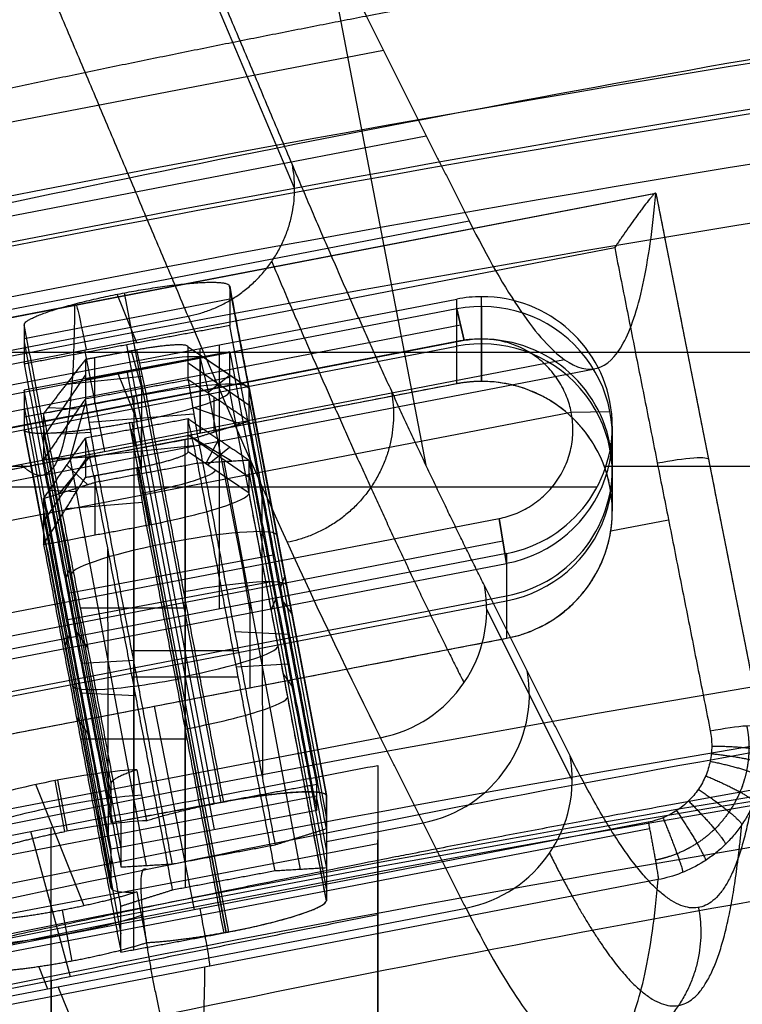
# Model space of a CAD drawing. Units: millimetres. Extents: x -243 to 243, y -34 to 524.
# Drawn here: x -170 to -142, y 436 to 474 of the extents above; entities that cross this region are included whole.
import ezdxf

# ---------------------------------------------------------------- set-up
doc = ezdxf.new("R2010")
doc.units = ezdxf.units.MM
doc.header["$MEASUREMENT"] = 0
doc.layers.add('Výchozí', color=7, linetype='Continuous')

msp = doc.modelspace()

# ---------------------------------------------------------------- linework, layer by layer
at = {"layer": 'Výchozí', "color": 9}
for p, q in [((-159.183, 467.483, 224.833), (-173.836, 502.192, 1.782)), ((-158.134, 477.604, 306.816), (-154.156, 456.885, 306.051)), ((-155.781, 472.754, 346.547), (-197.003, 464.804, 347.546)), ((-195.676, 461.482, 375.836), (-154.143, 469.493, 374.829)), ((-145.356, 467.288, 609.561), (-189.463, 458.781, 610.63)), ((-189.445, 458.799, 610.87), (-145.368, 467.3, 609.801)), ((-145.357, 467.292, 609.604), (-141.315, 446.855, 612.173)), ((-194.351, 458.164, 404.096), (-152.507, 466.234, 403.082)), ((-187.118, 457.461, 612.807), (-146.935, 465.21, 611.833)), ((-157.967, 444.243, 357.862), (-161.668, 463.742, 360.325)), ((-172.611, 459.456, 638.761), (-152.979, 463.242, 638.285)), ((-169.529, 461.737, 364.389), (-161.667, 463.253, 364.199)), ((-165.226, 461.562, 372.24), (-165.97, 463.426, 356.366)), ((-161.989, 443.981, 353.892), (-165.69, 463.481, 356.356)), ((-152.979, 459.999, 612.488), (-152.979, 463.242, 638.285)), ((-152.025, 460.09, 612.477), (-152.025, 463.333, 638.274)), ((-152.979, 462.868, 635.308), (-172.611, 459.082, 635.784)), ((-152.979, 459.999, 612.488), (-152.979, 462.868, 635.308)), ((-152.979, 462.868, 635.308), (-152.691, 461.65, 637.477)), ((-152.691, 461.65, 637.477), (-152.979, 462.868, 635.308)), ((-152.025, 462.959, 635.297), (-152.025, 460.09, 612.477)), ((-193.332, 456.786, 225.068), (-163.257, 462.586, 224.339)), ((-172.468, 458.472, 636.869), (-152.835, 462.259, 636.393)), ((-152.979, 461.621, 625.386), (-172.611, 457.834, 625.862)), ((-152.691, 461.65, 637.477), (-172.324, 457.863, 637.953)), ((-172.611, 457.647, 624.374), (-152.979, 461.434, 623.898)), ((-169.529, 461.609, 365.405), (-166.198, 443.862, 364.749)), ((-166.447, 457.402, 612.815), (-167.211, 461.3, 612.325)), ((-162.267, 443.943, 370.014), (-165.598, 461.493, 372.231)), ((-165.029, 459.827, 370.007), (-165.421, 461.258, 358.092)), ((-164.855, 459.595, 355.866), (-165.225, 461.295, 358.097)), ((-163.26, 461.419, 360.061), (-160.926, 459.844, 359.795)), ((-163.259, 461.411, 360.127), (-160.924, 459.828, 359.927)), ((-162.795, 458.106, 612.726), (-162.795, 461.349, 638.523)), ((-162.066, 461.49, 638.505), (-162.066, 451.382, 639.776)), ((-148.852, 460.92, 476.871), (-191.506, 452.693, 477.905)), ((-186.998, 461.212, 647.611), (186.998, 461.212, 647.611)), ((-161.667, 461.224, 380.26), (-169.529, 459.756, 380.075)), ((-167.19, 460.167, 364.069), (-163.259, 460.918, 364.03)), ((-166.824, 459.228, 355.82), (-166.824, 460.996, 358.059)), ((-162.795, 460.975, 635.546), (-162.795, 458.106, 612.726)), ((-162.795, 460.975, 635.546), (-162.508, 459.756, 637.715)), ((-190.682, 452.284, 508.666), (-147.69, 460.576, 507.624)), ((-165.598, 460.49, 380.168), (-162.267, 442.94, 377.951)), ((-163.259, 460.802, 364.945), (-160.924, 459.183, 365.03)), ((-169.529, 458.734, 388.158), (-161.667, 460.251, 387.967)), ((-168.786, 457.958, 362.927), (-167.19, 460.327, 362.803)), ((-167.92, 459.983, 357.01), (-165.005, 460.285, 356.772)), ((-165.199, 458.562, 396.03), (-165.943, 460.425, 380.16)), ((-162.511, 459.65, 369.984), (-161.673, 460.335, 359.991)), ((-152.979, 459.999, 612.488), (-172.611, 456.213, 612.964)), ((-165.04, 459.825, 370.006), (-165.04, 457.555, 371.736)), ((-162.508, 459.756, 637.715), (-161.175, 452.952, 638.571)), ((-160.925, 459.839, 359.835), (-157.967, 444.239, 357.864)), ((-160.924, 459.828, 359.927), (-157.966, 444.228, 357.957)), ((-165.341, 459.504, 355.855), (-165.341, 443.352, 353.814)), ((-162.27, 459.487, 369.964), (-162.27, 458.151, 371.175)), ((-157.966, 440.221, 389.702), (-161.667, 459.72, 392.166)), ((-157.966, 443.424, 364.321), (-160.924, 459.378, 363.484)), ((-169.529, 459.102, 385.247), (-166.198, 441.355, 384.591)), ((-167.461, 459.031, 369.906), (-168.616, 459.081, 356.016)), ((-167.177, 459.346, 370.017), (-167.774, 457.167, 370.708)), ((-163.083, 459.11, 370.876), (-161.252, 458.471, 370.172)), ((-175.086, 453.8, 638.464), (-148.596, 458.909, 637.822)), ((-167.04, 458.53, 370.661), (-163.04, 458.85, 371.081)), ((-148.596, 458.909, 637.822), (-147.117, 458.945, 635.802)), ((-166.197, 440.69, 389.856), (-169.528, 458.24, 392.073)), ((-161.805, 439.002, 393.579), (-165.506, 458.502, 396.043)), ((-165.029, 456.82, 393.808), (-165.421, 458.25, 381.903)), ((-165.412, 458.52, 396.041), (-161.711, 439.02, 393.578)), ((-165.04, 456.553, 379.673), (-165.04, 458.321, 381.912)), ((-147.025, 458.372, 638.897), (-147.025, 455.13, 613.1)), ((-168.786, 458.161, 361.315), (-165.828, 442.207, 362.151)), ((-166.973, 458.132, 370.976), (-168.123, 458.07, 369.785)), ((-167.19, 457.159, 387.88), (-163.259, 457.91, 387.84)), ((-163.376, 441.714, 369.734), (-163.376, 457.866, 371.775)), ((-163.259, 458.045, 386.772), (-160.924, 456.426, 386.857)), ((-163.107, 457.953, 381.034), (-161.574, 457.032, 381.082)), ((-162.089, 457.861, 381.854), (-162.566, 456.973, 380.057)), ((-147.025, 457.998, 635.921), (-147.025, 455.13, 613.1)), ((-167.04, 457.23, 380.956), (-163.04, 457.644, 380.629)), ((-162.511, 456.893, 391.811), (-161.673, 457.578, 381.818)), ((-168.188, 455.791, 380.979), (-167.032, 457.192, 380.906)), ((-167.783, 457.166, 370.699), (-164.865, 441.564, 368.687)), ((-160.924, 455.817, 391.675), (-163.259, 457.4, 391.875)), ((-186.998, 456.846, 612.884), (-169.327, 456.846, 612.884)), ((-168.786, 454.718, 388.575), (-167.19, 457.087, 388.451)), ((-167.898, 456.891, 381.731), (-167.096, 456.134, 379.903)), ((-165.159, 456.795, 393.813), (-164.724, 454.607, 395.552)), ((-163.376, 456.863, 379.712), (-163.376, 440.711, 377.671)), ((-161.887, 457.013, 380.759), (-158.968, 441.411, 378.747)), ((-147.334, 456.846, 612.884), (147.334, 456.846, 612.884)), ((-166.821, 456.485, 393.775), (-166.821, 454.215, 395.504)), ((-157.966, 440.666, 386.147), (-160.924, 456.621, 385.311)), ((-176.434, 456.051, 639.189), (-147.606, 456.051, 639.189)), ((-160.441, 456.027, 369.527), (-160.414, 444.904, 370.137)), ((-167.53, 455.869, 394.126), (-168.571, 455.915, 381.608)), ((-167.927, 455.231, 394.547), (-165.003, 455.464, 394.854)), ((-170.991, 451.059, 638.809), (-151.358, 454.846, 638.333)), ((-168.786, 454.903, 387.11), (-165.828, 438.948, 387.946)), ((-151.071, 453.128, 636.533), (-151.358, 454.846, 638.333)), ((-151.358, 454.846, 638.333), (-151.071, 453.128, 636.533)), ((-165.341, 438.339, 393.499), (-165.341, 454.491, 395.539)), ((-164.763, 454.599, 395.552), (-161.805, 438.999, 393.581)), ((-147.084, 454.366, 613.196), (-144.874, 454.792, 613.143)), ((-170.847, 450.201, 637.909), (-151.215, 453.987, 637.433)), ((-151.071, 453.503, 639.509), (-170.703, 449.716, 639.985)), ((-167.864, 451.983, 371.029), (-160.002, 453.452, 371.215)), ((-166.337, 453.673, 379.309), (-166.311, 442.55, 379.919)), ((-151.071, 453.503, 639.509), (-151.071, 450.26, 613.712)), ((-170.703, 449.342, 637.009), (-151.071, 453.128, 636.533)), ((-167.767, 452.976, 359.06), (-167.961, 452.495, 371.094)), ((-161.175, 452.952, 638.571), (-160.887, 451.235, 636.771)), ((-151.071, 453.128, 636.533), (-151.071, 450.26, 613.712)), ((-159.752, 452.136, 371.049), (-159.558, 452.618, 359.014)), ((-167.864, 450.981, 378.966), (-160.002, 452.449, 379.152)), ((-170.703, 448.095, 627.087), (-151.071, 451.881, 626.611)), ((-170.703, 447.908, 625.598), (-151.071, 451.694, 625.123)), ((-160.887, 448.367, 613.95), (-160.887, 451.609, 639.747)), ((-160.075, 451.334, 391.106), (-159.881, 451.815, 379.072)), ((-159.608, 451.636, 368.972), (-159.281, 451.166, 358.833)), ((-167.376, 451.428, 354.834), (-163.306, 451.428, 354.834)), ((-160.887, 448.367, 613.95), (-160.887, 451.235, 636.771)), ((-148.558, 444.842, 400.329), (-151.832, 451.362, 343.795)), ((-167.767, 450.47, 378.902), (-167.961, 449.988, 390.936)), ((-167.536, 450.514, 368.83), (-167.078, 449.855, 354.636)), ((-161.479, 450.519, 370.847), (-159.376, 450.412, 368.817)), ((-170.703, 446.473, 614.188), (-151.071, 450.26, 613.712)), ((-165.411, 449.79, 370.755), (-161.341, 449.79, 370.755)), ((-167.308, 449.312, 368.678), (-165.34, 449.418, 370.708)), ((-159.444, 449.265, 380.768), (-161.411, 449.159, 378.738)), ((-159.608, 448.879, 390.798), (-159.281, 448.408, 380.66)), ((-165.411, 448.787, 378.692), (-161.341, 448.787, 378.692)), ((-165.273, 448.058, 378.599), (-167.375, 448.165, 380.629)), ((-163.013, 439.873, 615.018), (-164.539, 447.662, 614.039)), ((-167.536, 447.255, 394.625), (-167.078, 446.596, 380.431)), ((-155.898, 446.454, 343.464), (-187.283, 440.401, 344.225)), ((-167.376, 446.415, 394.519), (-163.306, 446.415, 394.519)), ((-165.215, 445.228, 355.414), (-164.845, 443.278, 355.168)), ((-167.98, 442.861, 353.754), (-168.35, 444.811, 354.001)), ((-168.255, 444.829, 354), (-167.885, 442.879, 353.753)), ((-167.237, 440.021, 393.595), (-169.09, 444.66, 354.091)), ((-177.991, 440.445, 374.079), (-158.336, 444.236, 373.603)), ((-158.336, 444.088, 374.769), (-157.966, 442.116, 374.696)), ((-166.198, 442.206, 377.858), (-158.336, 443.675, 378.043)), ((-145.649, 443.222, 614.597), (-179.975, 436.601, 615.429)), ((-157.966, 442.478, 371.836), (-154.26, 443.193, 371.746)), ((-179.928, 436.361, 615.444), (-145.602, 442.981, 614.612)), ((-167.757, 437.304, 398.062), (-169.282, 442.864, 351.761)), ((-168.5, 412.154, 352.995), (-168.5, 443.013, 351.755)), ((-156, 355.548, 378.775), (-156, 442.546, 374.216)), ((-156, 442.398, 375.386), (-181, 437.626, 375.636)), ((-145.267, 441.024, 612.853), (-179.594, 434.403, 613.685)), ((-165.215, 440.554, 392.411), (-164.845, 438.604, 392.165)), ((-184.631, 433.761, 400.775), (-152.624, 439.934, 399.999)), ((-168.072, 439.851, 393.686), (-167.702, 437.901, 393.44)), ((-156, 27.584, 418.504), (-156, 439.68, 396.907)), ((-168.975, 437.686, 393.228), (-168.639, 436.845, 400.387)), ((-168.5, 437.154, 398.135), (-168.5, 410.02, 399.557))]:
    msp.add_line(p, q, dxfattribs=at)
at = {"layer": 'Výchozí', "color": 9, "extrusion": (-4.32598e-14, 0.124723, 0.992192)}
for centre in [(0, 476.227, 698.078), (0, 476.227, 667.078)]:
    msp.add_arc(centre, 876, 270, 282.362992, dxfattribs=at)
at = {"layer": 'Výchozí', "color": 9, "extrusion": (-4.32606e-14, 0.124723, 0.992192)}
msp.add_arc((0, 476.227, 700.078), 874, 270, 282.362992, dxfattribs=at)
at = {"layer": 'Výchozí', "color": 9, "extrusion": (-1.02936e-17, 0.124723, 0.992192)}
for centre, radius, end in [((0, 476.227, 682.578), 876, 282.362992), ((0, 476.227, 700.078), 852, 282.398194), ((0, 476.227, 682.578), 850, 282.398194), ((0, 476.227, 665.078), 852, 282.398194), ((0, 476.227, 667.078), 850, 282.398194)]:
    msp.add_arc(centre, radius, 270, end, dxfattribs=at)
at = {"layer": 'Výchozí', "color": 9, "extrusion": (6.50001e-34, 0.124723, 0.992192)}
msp.add_arc((0, 476.227, 665.078), 874, 270, 282.362992, dxfattribs=at)
at = {"layer": 'Výchozí', "color": 9, "extrusion": (0.981627, 0.189319, -0.023798)}
for centre, radius, start, end in [((484.373, 608.338, -91.329), 2, 353.1002, 82.9656), ((1329.21, 506.105, -91.388), 849, 173.100224, 182.077021), ((462.539, 611.032, -91.174), 2, 82.9656, 173.0968), ((1329.21, 506.105, -91.376), 875, 173.096831, 182.077021), ((1329.21, 506.105, -91.947), 875, 182.077021, 187.077021)]:
    msp.add_arc(centre, radius, start, end, dxfattribs=at)
at = {"layer": 'Výchozí', "color": 9, "extrusion": (-4.38126e-14, 0.124723, 0.992192)}
msp.add_arc((152.025, -375.108, 691.078), 5, 270, 281, dxfattribs=at)
at = {"layer": 'Výchozí', "color": 9, "extrusion": (3.27621e-14, 0.124723, 0.992192)}
msp.add_arc((152.025, -375.108, 688.078), 5, 101, 281, dxfattribs=at)
at = {"layer": 'Výchozí', "color": 9, "extrusion": (0, 0.124723, 0.992192)}
for centre, start, end in [((152.025, -375.108, 691.078), 101, 270), ((152.025, -375.108, 676.578), 101, 281), ((152.025, -375.108, 678.078), 270, 281), ((152.025, -375.108, 678.078), 101, 270)]:
    msp.add_arc(centre, 5, start, end, dxfattribs=at)
at = {"layer": 'Výchozí', "color": 9, "extrusion": (-0.1849, 0.975008, 0.123172)}
for centre, radius, start, end in [((76.43, 297.754, 523.824), 2.6, 178.6619, 268.6619), ((76.43, 297.754, 522.424), 4, 178.6619, 268.6619), ((77.178, 329.745, 523.539), 2.884, 88.6619, 178.6619), ((77.178, 329.745, 522.424), 4, 88.6619, 178.6619), ((76.43, 297.754, 514.668), 4, 178.6619, 268.6619), ((77.178, 329.745, 514.429), 4, 88.6619, 178.6619)]:
    msp.add_arc(centre, radius, start, end, dxfattribs=at)
at = {"layer": 'Výchozí', "color": 9, "extrusion": (2.51334e-32, 0.124723, 0.992192)}
msp.add_arc((0, 476.227, 700.078), 852, 270, 282.398194, dxfattribs=at)
at = {"layer": 'Výchozí', "color": 9, "extrusion": (4.73628e-15, 0.124723, 0.992192)}
msp.add_arc((152.025, -375.108, 665.078), 5, 101, 270, dxfattribs=at)
at = {"layer": 'Výchozí', "color": 9, "extrusion": (-0.185051, 0.97498, 0.123169)}
for centre, start, end in [((77.106, 329.743, 526.437), 91.3741, 178.6608), ((76.358, 297.752, 516.648), 178.6608, 358.6608), ((77.106, 329.743, 516.437), 91.3741, 178.6608), ((77.106, 329.743, 516.383), 358.6608, 91.3741), ((82.357, 297.612, 508.437), 220.0704, 271.3741), ((82.357, 297.612, 508.437), 271.3741, 317.2512), ((82.357, 297.612, 507.434), 220.0704, 271.3741), ((82.357, 297.612, 507.437), 271.3741, 317.2512), ((82.357, 297.612, 506.437), 220.0704, 271.3741), ((77.106, 329.743, 508.437), 358.6608, 40.0704), ((77.106, 329.743, 506.437), 91.3741, 178.6608), ((83.104, 329.603, 507.518), 40.0704, 137.2512)]:
    msp.add_arc(centre, 4, start, end, dxfattribs=at)
at = {"layer": 'Výchozí', "color": 9, "extrusion": (-3.98964e-14, 0.124723, 0.992192)}
msp.add_arc((0, 476.227, 698.078), 850, 270, 282.398194, dxfattribs=at)
at = {"layer": 'Výchozí', "color": 9, "extrusion": (-0.192544, 0.973626, -0.122389)}
for centre in [(53.939, 664.578, 397.885), (53.939, 664.578, 387.356)]:
    msp.add_arc(centre, 2, 91.3865, 182.0181, dxfattribs=at)
at = {"layer": 'Výchozí', "color": 9, "extrusion": (-3.9895e-14, 0.124723, 0.992192)}
msp.add_arc((0, 476.227, 665.078), 852, 270, 282.398194, dxfattribs=at)
at = {"layer": 'Výchozí', "color": 9, "extrusion": (3.6689e-32, 0.124723, 0.992192)}
msp.add_arc((0, 476.227, 667.078), 850, 270, 282.398194, dxfattribs=at)
at = {"layer": 'Výchozí', "color": 9, "extrusion": (0.057435, -0.114389, 0.991774)}
for centre in [(62.369, 513.856, 280.615), (62.369, 513.856, 309.057), (62.369, 513.856, 337.619)]:
    msp.add_arc(centre, 5, 254.21, 344.1543, dxfattribs=at)
at = {"layer": 'Výchozí', "color": 9, "extrusion": (0, 0.052336, 0.99863)}
msp.add_arc((0, 427.354, 440.848), 850, 270, 284.230186, dxfattribs=at)
at = {"layer": 'Výchozí', "color": 9, "extrusion": (-2.13308e-27, 0.052336, 0.99863)}
msp.add_arc((0, 427.354, 437.939), 850, 270, 284.204532, dxfattribs=at)
at = {"layer": 'Výchozí', "color": 9}
for points, degree in [([(-159.266, 468.382, 224.978), (-166.596, 485.743, 113.409), (-173.925, 503.104, 1.839)], 2), ([(-163.257, 462.586, 224.339), (-170.574, 479.917, 112.964), (-177.89, 497.247, 1.589)], 2), ([(-163.078, 488.746, 228.454), (-160.5, 482.639, 267.699), (-158.067, 477.307, 307.074), (-155.781, 472.754, 346.547)], 3), ([(-155.781, 472.754, 346.547), (-154.144, 469.494, 374.814), (-152.507, 466.234, 403.082)], 2), ([(-145.357, 467.284, 609.534), (-145.356, 467.285, 609.543), (-145.356, 467.286, 609.552), (-145.356, 467.288, 609.561)], 3), ([(-145.357, 467.284, 609.534), (-143.336, 457.065, 610.819), (-141.315, 446.846, 612.103)], 2), ([(-146.935, 465.21, 611.833), (-145.106, 455.964, 612.995), (-143.277, 446.717, 614.158)], 2), ([(-215.139, 428.073, 417.308), (-74.149, 464.992, 411.93), (74.149, 464.992, 411.93), (215.138, 428.073, 417.308)], 3), ([(-161.667, 463.731, 360.418), (-161.667, 462.979, 366.371), (-161.667, 462.227, 372.324)], 2), ([(-161.667, 463.731, 360.418), (-159.817, 453.981, 359.186), (-157.966, 444.231, 357.955)], 2), ([(-163.257, 462.586, 224.339), (-160.657, 456.426, 263.927), (-158.203, 451.047, 303.646), (-155.898, 446.454, 343.464)], 3), ([(-166.198, 444.713, 358.016), (-167.864, 453.487, 359.124), (-169.529, 462.262, 360.233)], 2), ([(-169.529, 462.262, 360.233), (-169.529, 461.51, 366.185), (-169.529, 460.758, 372.138)], 2), ([(-161.667, 462.227, 372.324), (-165.598, 461.493, 372.231), (-169.529, 460.758, 372.138)], 2), ([(-158.336, 444.677, 370.106), (-160.002, 453.452, 371.215), (-161.667, 462.227, 372.324)], 2), ([(-165.225, 461.295, 358.097), (-166.208, 461.111, 358.074), (-167.19, 460.928, 358.05)], 2), ([(-163.259, 460.157, 370.048), (-163.259, 460.784, 365.088), (-163.259, 461.411, 360.127)], 2), ([(-167.19, 460.928, 358.05), (-167.988, 459.895, 356.912), (-168.786, 458.861, 355.773)], 2), ([(-167.19, 460.928, 358.05), (-167.19, 460.176, 364.003), (-167.19, 459.424, 369.956)], 2), ([(-161.667, 459.72, 392.166), (-161.667, 460.472, 386.213), (-161.667, 461.224, 380.26)], 2), ([(-161.667, 461.224, 380.26), (-160.002, 452.449, 379.152), (-158.336, 443.675, 378.043)], 2), ([(-169.529, 460.758, 372.138), (-167.864, 451.983, 371.029), (-166.198, 443.209, 369.921)], 2), ([(-167.19, 459.424, 369.956), (-165.225, 459.791, 370.002), (-163.259, 460.157, 370.048)], 2), ([(-160.924, 458.574, 369.848), (-162.092, 459.366, 369.948), (-163.259, 460.157, 370.048)], 2), ([(-163.259, 460.157, 370.048), (-163.074, 459.057, 370.917), (-162.889, 457.957, 371.786)], 2), ([(-152.979, 459.999, 612.488), (-162.795, 458.106, 612.726), (-172.611, 456.213, 612.964)], 2), ([(-166.198, 442.206, 377.858), (-167.864, 450.981, 378.966), (-169.529, 459.756, 380.075)], 2), ([(-169.529, 459.756, 380.075), (-169.529, 459.004, 386.028), (-169.529, 458.252, 391.98)], 2), ([(-160.924, 458.574, 369.848), (-160.924, 459.201, 364.888), (-160.924, 459.828, 359.927)], 2), ([(-164.855, 459.595, 355.866), (-166.82, 459.228, 355.82), (-168.786, 458.861, 355.773)], 2), ([(-167.19, 459.424, 369.956), (-167.988, 458.265, 369.809), (-168.786, 457.107, 369.663)], 2), ([(-166.82, 457.223, 371.694), (-167.005, 458.323, 370.825), (-167.19, 459.424, 369.956)], 2), ([(-161.897, 443.995, 353.895), (-163.376, 451.795, 354.881), (-164.855, 459.595, 355.866)], 2), ([(-165.828, 443.261, 353.803), (-167.307, 451.061, 354.788), (-168.786, 458.861, 355.773)], 2), ([(-168.786, 458.861, 355.773), (-168.786, 457.984, 362.718), (-168.786, 457.107, 369.663)], 2), ([(-163.259, 458.653, 381.954), (-165.225, 458.287, 381.907), (-167.19, 457.92, 381.861)], 2), ([(-163.259, 457.4, 391.875), (-163.259, 458.027, 386.914), (-163.259, 458.653, 381.954)], 2), ([(-162.889, 456.954, 379.723), (-163.074, 457.804, 380.839), (-163.259, 458.653, 381.954)], 2), ([(-160.924, 457.07, 381.754), (-162.092, 457.862, 381.854), (-163.259, 458.653, 381.954)], 2), ([(-169.529, 458.252, 391.98), (-167.864, 449.477, 390.872), (-166.198, 440.702, 389.763)], 2), ([(-162.889, 457.957, 371.786), (-161.907, 458.266, 370.817), (-160.924, 458.574, 369.848)], 2), ([(-157.966, 442.974, 367.878), (-159.445, 450.774, 368.863), (-160.924, 458.574, 369.848)], 2), ([(-168.786, 455.603, 381.568), (-167.988, 456.761, 381.715), (-167.19, 457.92, 381.861)], 2), ([(-167.19, 457.92, 381.861), (-167.19, 457.168, 387.814), (-167.19, 456.416, 393.766)], 2), ([(-167.19, 457.92, 381.861), (-167.005, 457.07, 380.746), (-166.82, 456.22, 379.631)], 2), ([(-166.82, 457.223, 371.694), (-164.855, 457.59, 371.74), (-162.889, 457.957, 371.786)], 2), ([(-162.889, 457.957, 371.786), (-161.41, 450.157, 370.801), (-159.931, 442.357, 369.816)], 2), ([(-168.786, 457.107, 369.663), (-167.803, 457.165, 370.678), (-166.82, 457.223, 371.694)], 2), ([(-168.786, 457.107, 369.663), (-167.307, 449.307, 368.678), (-165.828, 441.507, 367.692)], 2), ([(-163.862, 441.623, 369.723), (-165.341, 449.423, 370.708), (-166.82, 457.223, 371.694)], 2), ([(-167.19, 456.416, 393.766), (-166.208, 456.599, 393.79), (-165.225, 456.783, 393.813)], 2), ([(-162.889, 456.954, 379.723), (-164.855, 456.587, 379.677), (-166.82, 456.22, 379.631)], 2), ([(-164.855, 454.582, 395.551), (-165.04, 455.682, 394.682), (-165.225, 456.783, 393.813)], 2), ([(-160.924, 457.07, 381.754), (-161.907, 457.012, 380.739), (-162.889, 456.954, 379.723)], 2), ([(-159.931, 441.354, 377.752), (-161.41, 449.154, 378.738), (-162.889, 456.954, 379.723)], 2), ([(-160.924, 457.07, 381.754), (-159.445, 449.27, 380.768), (-157.966, 441.47, 379.783)], 2), ([(-160.924, 455.817, 391.675), (-160.924, 456.444, 386.714), (-160.924, 457.07, 381.754)], 2), ([(-168.786, 453.848, 395.458), (-167.988, 455.132, 394.612), (-167.19, 456.416, 393.766)], 2), ([(-166.82, 456.22, 379.631), (-167.803, 455.912, 380.599), (-168.786, 455.603, 381.568)], 2), ([(-166.82, 456.22, 379.631), (-165.341, 448.42, 378.645), (-163.862, 440.62, 377.66)], 2), ([(-168.786, 455.603, 381.568), (-168.786, 454.725, 388.513), (-168.786, 453.848, 395.458)], 2), ([(-165.828, 440.003, 379.598), (-167.307, 447.803, 380.583), (-168.786, 455.603, 381.568)], 2), ([(-157.966, 440.217, 389.704), (-159.445, 448.017, 390.69), (-160.924, 455.817, 391.675)], 2), ([(-168.786, 453.848, 395.458), (-166.82, 454.215, 395.504), (-164.855, 454.582, 395.551)], 2), ([(-164.855, 454.582, 395.551), (-163.376, 446.782, 394.565), (-161.897, 438.982, 393.58)], 2), ([(-168.786, 453.848, 395.458), (-167.307, 446.048, 394.473), (-165.828, 438.248, 393.487)], 2), ([(-148.643, 445.757, 400.44), (-150.28, 449.017, 372.172), (-151.917, 452.278, 343.905)], 2), ([(-170.703, 446.473, 614.188), (-160.887, 448.367, 613.95), (-151.071, 450.26, 613.712)], 2), ([(-152.624, 439.934, 399.999), (-154.261, 443.194, 371.731), (-155.898, 446.454, 343.464)], 2), ([(-181, 440.631, 351.851), (-168.5, 443.013, 351.755), (-156, 445.396, 351.66)], 2), ([(-156, 445.396, 351.66), (-156, 442.538, 374.284), (-156, 439.68, 396.907)], 2), ([(-156, 445.396, 351.66), (-156, 235.99, 360.07), (-156, 26.584, 368.481)], 2), ([(-166.198, 443.209, 369.921), (-166.198, 443.961, 363.968), (-166.198, 444.713, 358.016)], 2), ([(-166.198, 443.209, 369.921), (-162.267, 443.943, 370.014), (-158.336, 444.677, 370.106)], 2), ([(-158.336, 443.675, 378.043), (-158.336, 444.176, 374.075), (-158.336, 444.677, 370.106)], 2), ([(-161.897, 443.995, 353.895), (-163.862, 443.628, 353.849), (-165.828, 443.261, 353.803)], 2), ([(-157.966, 444.231, 357.955), (-157.966, 442.226, 373.829), (-157.966, 440.221, 389.702)], 2), ([(-157.966, 442.974, 367.878), (-157.966, 443.601, 362.917), (-157.966, 444.228, 357.957)], 2), ([(-165.828, 443.261, 353.803), (-165.828, 442.384, 360.747), (-165.828, 441.507, 367.692)], 2), ([(-159.931, 442.357, 369.816), (-158.948, 442.665, 368.847), (-157.966, 442.974, 367.878)], 2), ([(-166.198, 440.702, 389.763), (-166.198, 441.454, 383.811), (-166.198, 442.206, 377.858)], 2), ([(-163.862, 441.623, 369.723), (-161.897, 441.99, 369.769), (-159.931, 442.357, 369.816)], 2), ([(-165.828, 441.507, 367.692), (-164.845, 441.565, 368.708), (-163.862, 441.623, 369.723)], 2), ([(-159.931, 441.354, 377.752), (-161.897, 440.987, 377.706), (-163.862, 440.62, 377.66)], 2), ([(-157.966, 441.47, 379.783), (-158.948, 441.412, 378.768), (-159.931, 441.354, 377.752)], 2), ([(-157.966, 441.47, 379.783), (-157.966, 440.844, 384.744), (-157.966, 440.217, 389.704)], 2), ([(-163.862, 440.62, 377.66), (-164.845, 440.311, 378.629), (-165.828, 440.003, 379.598)], 2), ([(-165.828, 438.248, 393.487), (-165.828, 439.125, 386.542), (-165.828, 440.003, 379.598)], 2), ([(-156, 439.68, 396.907), (-168.5, 437.154, 398.135), (-181, 434.629, 399.362)], 2), ([(-165.828, 438.248, 393.487), (-163.862, 438.615, 393.534), (-161.897, 438.982, 393.58)], 2)]:
    msp.add_open_spline(points, degree=degree, dxfattribs=at)
for points, weights, degree, knots in [([(186.424, 467.675, 864.129), (171.182, 471.222, 863.615), (155.829, 474.335, 863.165), (136.501, 477.682, 862.68), (132.628, 478.324, 862.587), (124.876, 479.552, 862.409), (120.997, 480.138, 862.325), (109.355, 481.812, 862.082), (101.584, 482.816, 861.937), (78.245, 485.494, 861.549), (62.648, 486.833, 861.355), (31.38, 488.622, 861.096), (15.709, 489.071, 861.031), (-15.706, 489.071, 861.031), (-31.377, 488.622, 861.096), (-62.646, 486.833, 861.355), (-78.245, 485.494, 861.549), (-101.587, 482.816, 861.937), (-109.358, 481.811, 862.082), (-121.002, 480.137, 862.325), (-124.881, 479.551, 862.41), (-132.634, 478.323, 862.587), (-136.507, 477.681, 862.68), (-155.832, 474.335, 863.165), (-171.183, 471.221, 863.615), (-186.424, 467.675, 864.129)], [0.893172555359, 0.893329175339, 0.893466351963, 0.893613564149, 0.893641803014, 0.893695794922, 0.893721546591, 0.893795087599, 0.893839163902, 0.893956655091, 0.894015348209, 0.894093701167, 0.894113363145, 0.894113363145, 0.894093706737, 0.894015353413, 0.893956657094, 0.893839152293, 0.893795069914, 0.893721517039, 0.893695760923, 0.893641759117, 0.893613524981, 0.893466326588, 0.893329163073, 0.893172555359], 3, [0, 0, 0, 0, 47.383289, 47.383289, 59.229111, 59.229111, 71.074933, 71.074933, 94.766577, 94.766577, 142.149866, 142.149866, 189.533155, 189.533155, 236.916443, 236.916443, 284.299732, 284.299732, 307.991376, 307.991376, 319.837199, 319.837199, 331.683021, 331.683021, 379.06631, 379.06631, 379.06631, 379.06631]), ([(-169.529, 462.262, 360.233), (-169.529, 462.764, 356.264), (-165.598, 463.498, 356.357), (-161.667, 464.232, 356.45), (-161.667, 463.731, 360.418)], [1, 0.707106781187, 1, 0.707106781187, 1], 2, [-12.566371, -12.566371, -12.566371, -6.283185, -6.283185, 0, 0, 0]), ([(-151.358, 454.846, 638.333), (-147.93, 455.507, 638.249), (-148.596, 458.909, 637.822), (-149.263, 462.311, 637.394), (-152.691, 461.65, 637.477)], [1, 0.707106783821, 1, 0.707106783821, 1], 2, [-10.973243, -10.973243, -10.973243, -5.486622, -5.486622, 0, 0, 0]), ([(-151.071, 450.26, 613.712), (-146.163, 451.206, 613.593), (-147.117, 456.076, 612.981), (-148.071, 460.946, 612.369), (-152.979, 459.999, 612.488)], [1, 0.707106781187, 1, 0.707106781187, 1], 2, [-15.707963, -15.707963, -15.707963, -7.853982, -7.853982, 0, 0, 0]), ([(-165.412, 458.52, 396.041), (-167.093, 458.196, 396.082), (-168.311, 458.116, 394.881), (-169.529, 458.037, 393.679), (-169.529, 458.252, 391.98)], [1, 0.919284275253, 1, 0.919284275253, 1], 2, [-6.47261, -6.47261, -6.47261, -3.236305, -3.236305, 0, 0, 0]), ([(215.02, 427.82, 404.123), (198.49, 432.38, 401.663), (181.823, 436.418, 399.472), (156, 441.81, 396.539), (146.957, 443.538, 395.596), (133.322, 445.904, 394.305), (128.762, 446.654, 393.894), (119.639, 448.077, 393.117), (115.073, 448.748, 392.749), (92.209, 451.912, 391.017), (73.867, 453.812, 389.973), (37.033, 456.354, 388.576), (18.556, 456.994, 388.224), (-18.551, 456.994, 388.224), (-37.031, 456.354, 388.576), (-73.869, 453.812, 389.973), (-92.214, 451.912, 391.017), (-115.082, 448.747, 392.75), (-119.649, 448.075, 393.118), (-128.773, 446.653, 393.895), (-133.333, 445.902, 394.306), (-146.966, 443.537, 395.597), (-156.008, 441.808, 396.539), (-181.826, 436.417, 399.473), (-198.492, 432.38, 401.663), (-215.02, 427.82, 404.123)], [0.80961279391, 0.808483940054, 0.807470471466, 0.806107494138, 0.805668611138, 0.805066029332, 0.804874415112, 0.804510924654, 0.804338935989, 0.803528190476, 0.803037087479, 0.802379554942, 0.802213111572, 0.802213111572, 0.802379520942, 0.803037134273, 0.803528323044, 0.804339255386, 0.804511285431, 0.804874867087, 0.805066503414, 0.805669032392, 0.806107871781, 0.807470705473, 0.808484059449, 0.809612793834], 3, [3.566166, 3.566166, 3.566166, 3.566166, 55.737526, 55.737526, 83.606289, 83.606289, 97.540671, 97.540671, 111.475052, 111.475052, 167.212578, 167.212578, 222.950104, 222.950104, 278.68763, 278.68763, 334.425157, 334.425157, 348.359538, 348.359538, 362.29392, 362.29392, 390.162683, 390.162683, 442.333946, 442.333946, 442.333946, 442.333946]), ([(-141.882, 446.914, 613.535), (-141.825, 446.629, 613.57), (-141.798, 446.344, 613.606), (-141.799, 445.914, 613.66), (-141.807, 445.771, 613.678), (-141.836, 445.484, 613.714), (-141.858, 445.34, 613.732), (-141.945, 444.917, 613.786), (-142.03, 444.643, 613.82), (-142.253, 444.113, 613.887), (-142.393, 443.856, 613.92), (-142.716, 443.381, 613.98), (-142.9, 443.161, 614.008), (-143.314, 442.754, 614.06), (-143.541, 442.572, 614.083), (-144.022, 442.257, 614.124), (-144.28, 442.122, 614.141), (-144.819, 441.905, 614.17), (-145.095, 441.823, 614.18), (-145.379, 441.769, 614.188)], [0.851599431431, 0.851572663841, 0.851559003554, 0.851557549004, 0.85156024829, 0.851572154618, 0.851581431751, 0.851618498469, 0.851655480442, 0.851753716516, 0.851815632217, 0.851958921282, 0.852040676225, 0.852224863978, 0.852325986597, 0.852540765264, 0.852656023264, 0.852897281561, 0.853021156808, 0.853148171674], 3, [0, 0, 0, 0, 0.987655, 0.987655, 1.481482, 1.481482, 1.975309, 1.975309, 2.962964, 2.962964, 3.950619, 3.950619, 4.938273, 4.938273, 5.925928, 5.925928, 6.913583, 6.913583, 7.901237, 7.901237, 7.901237, 7.901237]), ([(-164.845, 443.278, 355.168), (-163.048, 443.873, 353.153), (-160.507, 444.226, 354.183), (-157.966, 444.578, 355.212), (-157.966, 444.231, 357.955)], [1, 0.82266438992, 1, 0.82266438992, 1], 2, [-9.675434, -9.675434, -9.675434, -4.837717, -4.837717, 0, 0, 0]), ([(206.477, 418.407, 453.992), (190.626, 422.314, 452.13), (174.637, 425.776, 450.47), (141.256, 432.01, 447.471), (123.837, 434.717, 446.161), (97.49, 437.983, 444.578), (88.672, 438.938, 444.114), (75.39, 440.17, 443.515), (70.954, 440.547, 443.332), (62.063, 441.233, 442.998), (57.606, 441.543, 442.847), (35.298, 442.917, 442.178), (17.508, 443.457, 441.914), (-17.938, 443.448, 441.919), (-35.603, 442.899, 442.187), (-70.801, 440.729, 443.244), (-88.343, 439.106, 444.033), (-123.298, 434.793, 446.124), (-140.719, 432.101, 447.427), (-174.264, 425.855, 450.433), (-190.406, 422.368, 452.104), (-206.477, 418.407, 453.992)], [0.849035068213, 0.849733777545, 0.850355318933, 0.851478227546, 0.851967695291, 0.852559268775, 0.85273267993, 0.852956377618, 0.853024873016, 0.853149589678, 0.853205829455, 0.853455799417, 0.853554187543, 0.853552583926, 0.853452587082, 0.853057845782, 0.852763097371, 0.851981467132, 0.851494582267, 0.850369431017, 0.849743499385, 0.849035068652], 3, [3.604553, 3.604553, 3.604553, 3.604553, 53.511951, 53.511951, 107.023903, 107.023903, 133.779879, 133.779879, 147.157866, 147.157866, 160.535854, 160.535854, 214.047806, 214.047806, 267.559757, 267.559757, 321.071709, 321.071709, 374.58366, 374.58366, 424.505481, 424.505481, 424.505481, 424.505481]), ([(206.11, 418.33, 450.752), (190.287, 422.223, 448.897), (174.326, 425.672, 447.243), (141.003, 431.884, 444.254), (123.614, 434.581, 442.949), (97.311, 437.835, 441.372), (88.509, 438.787, 440.909), (75.25, 440.015, 440.312), (70.821, 440.391, 440.13), (61.945, 441.074, 439.797), (57.495, 441.383, 439.647), (35.23, 442.752, 438.98), (17.473, 443.29, 438.718), (-17.907, 443.281, 438.722), (-35.539, 442.734, 438.989), (-70.673, 440.571, 440.042), (-88.184, 438.955, 440.829), (-123.077, 434.657, 442.912), (-140.467, 431.974, 444.21), (-173.953, 425.75, 447.205), (-190.067, 422.277, 448.871), (-206.11, 418.33, 450.752)], [0.849051222237, 0.849747428797, 0.850366749973, 0.851485682811, 0.851973428443, 0.852562911026, 0.852735707271, 0.85295860746, 0.853026857847, 0.853151126437, 0.853207170748, 0.8534561794, 0.853554192662, 0.853552578645, 0.85345294645, 0.853059635128, 0.852765952195, 0.85198712308, 0.851501973889, 0.850380829109, 0.849757134612, 0.849051222672], 3, [3.60058, 3.60058, 3.60058, 3.60058, 53.415117, 53.415117, 106.830233, 106.830233, 133.537792, 133.537792, 146.891571, 146.891571, 160.24535, 160.24535, 213.660467, 213.660467, 267.075583, 267.075583, 320.4907, 320.4907, 373.905816, 373.905816, 423.734812, 423.734812, 423.734812, 423.734812]), ([(-149.428, 442.034, 400.056), (-147.376, 437.944, 435.509), (-145.728, 435.996, 471.229), (-143.28, 436.411, 542.244), (-142.47, 438.722, 577.54), (-142.074, 443.121, 612.575)], [0.853725347195, 0.853644947652, 0.853564088443, 0.853403633162, 0.853324034004, 0.853245165101], 3, [0, 0, 0, 0, 107.478575, 107.478575, 213.669309, 213.669309, 213.669309, 213.669309]), ([(-165.215, 440.554, 392.411), (-166.389, 440.165, 393.727), (-168.164, 439.833, 393.685), (-169.938, 439.502, 393.643), (-171.112, 439.452, 392.272)], [1, 0.911437830533, 1, 0.911437830533, 1], 2, [-6.784497, -6.784497, -6.784497, -3.392248, -3.392248, 0, 0, 0]), ([(-164.845, 438.604, 392.165), (-166.019, 438.215, 393.481), (-167.793, 437.883, 393.439), (-169.568, 437.552, 393.397), (-170.742, 437.502, 392.026)], [1, 0.911437830533, 1, 0.911437830533, 1], 2, [-6.784497, -6.784497, -6.784497, -3.392248, -3.392248, 0, 0, 0])]:
    msp.add_rational_spline(points, weights, degree=degree, knots=knots, dxfattribs=at)
for points, knots in [([(-185.615, 463.474, 859.186), (-170.437, 467.005, 858.682), (-155.153, 470.105, 858.239), (-135.913, 473.435, 857.763), (-132.058, 474.074, 857.672), (-124.338, 475.297, 857.497), (-120.476, 475.881, 857.414), (-108.883, 477.547, 857.176), (-101.145, 478.547, 857.033), (-77.904, 481.213, 856.652), (-62.373, 482.547, 856.462), (-31.24, 484.327, 856.207), (-15.637, 484.774, 856.143), (15.641, 484.774, 856.143), (31.243, 484.327, 856.207), (62.375, 482.547, 856.462), (77.904, 481.213, 856.652), (101.142, 478.547, 857.033), (108.88, 477.548, 857.176), (120.471, 475.881, 857.414), (124.333, 475.298, 857.497), (132.052, 474.075, 857.672), (135.908, 473.436, 857.763), (155.15, 470.105, 858.239), (170.436, 467.006, 858.682), (185.615, 463.474, 859.186)], [-379.06631, -379.06631, -379.06631, -379.06631, -331.683021, -331.683021, -319.837199, -319.837199, -307.991376, -307.991376, -284.299732, -284.299732, -236.916443, -236.916443, -189.533155, -189.533155, -142.149866, -142.149866, -94.766577, -94.766577, -71.074933, -71.074933, -59.229111, -59.229111, -47.383289, -47.383289, 0, 0, 0, 0]), ([(-148.852, 460.92, 476.871), (-148.395, 460.599, 487.937), (-147.98, 460.49, 499.011), (-147.232, 460.7, 521.167), (-146.898, 461.019, 532.249), (-146.315, 462.081, 554.388), (-146.065, 462.825, 565.444), (-145.648, 464.737, 587.521), (-145.482, 465.905, 598.541), (-145.357, 467.284, 609.534)], [-1.5707963, -1.5707963, -1.5707963, -1.5707963, -1.5316451, -1.5316451, -1.4924628, -1.4924628, -1.4533047, -1.4533047, -1.4141532, -1.4141532, -1.4141532, -1.4141532]), ([(-145.356, 467.288, 609.561), (-145.357, 467.301, 609.671), (-145.364, 467.303, 609.778), (-145.391, 467.29, 609.987), (-145.41, 467.273, 610.087), (-145.455, 467.229, 610.272), (-145.481, 467.201, 610.357), (-145.538, 467.136, 610.517), (-145.568, 467.1, 610.591), (-145.663, 466.984, 610.797), (-145.731, 466.897, 610.916), (-145.837, 466.758, 611.072), (-145.872, 466.711, 611.121), (-145.945, 466.615, 611.212), (-145.981, 466.565, 611.254), (-146.092, 466.415, 611.374), (-146.167, 466.311, 611.443), (-146.318, 466.1, 611.564), (-146.395, 465.992, 611.616), (-146.548, 465.773, 611.704), (-146.625, 465.662, 611.74), (-146.78, 465.438, 611.797), (-146.857, 465.325, 611.819), (-146.935, 465.21, 611.833)], [3.143943, 3.143943, 3.143943, 3.143943, 3.241557, 3.241557, 3.339171, 3.339171, 3.436517, 3.436517, 3.533864, 3.533864, 3.729086, 3.729086, 3.827325, 3.827325, 3.925563, 3.925563, 4.122307, 4.122307, 4.319156, 4.319156, 4.515776, 4.515776, 4.712389, 4.712389, 4.712389, 4.712389]), ([(-152.507, 466.234, 403.082), (-151.798, 464.821, 415.331), (-151.138, 463.671, 427.613), (-149.919, 461.899, 452.217), (-149.36, 461.277, 464.539), (-148.852, 460.92, 476.871)], [-1.65806279, -1.65806279, -1.65806279, -1.65806279, -1.61442291, -1.61442291, -1.57079633, -1.57079633, -1.57079633, -1.57079633]), ([(-215.063, 429.258, 408.25), (-206.29, 431.679, 406.951), (-197.489, 433.95, 405.729), (-179.827, 438.192, 403.441), (-170.966, 440.164, 402.375), (-153.171, 443.812, 400.4), (-144.244, 445.486, 399.492), (-126.346, 448.531, 397.838), (-117.376, 449.903, 397.091), (-99.394, 452.343, 395.762), (-90.39, 453.41, 395.18), (-72.364, 455.241, 394.181), (-63.342, 456.003, 393.764), (-45.275, 457.224, 393.096), (-36.23, 457.683, 392.845), (-18.124, 458.294, 392.511), (-9.063, 458.447, 392.427), (9.07, 458.447, 392.427), (18.127, 458.294, 392.511), (36.224, 457.683, 392.845), (45.264, 457.225, 393.096), (63.332, 456.004, 393.763), (72.359, 455.241, 394.18), (90.395, 453.41, 395.18), (99.403, 452.342, 395.763), (126.361, 448.683, 397.756), (144.249, 445.64, 399.41), (170.934, 440.171, 402.371), (179.802, 438.198, 403.438), (197.476, 433.953, 405.727), (206.283, 431.681, 406.95), (215.063, 429.258, 408.25)], [-0.4370973, -0.4370973, -0.4370973, -0.4370973, -0.4098058, -0.4098058, -0.3825143, -0.3825143, -0.3551999, -0.3551999, -0.3278855, -0.3278855, -0.3005565, -0.3005565, -0.2732275, -0.2732275, -0.2458851, -0.2458851, -0.2185427, -0.2185427, -0.191214, -0.191214, -0.1638852, -0.1638852, -0.136541, -0.136541, -0.1091968, -0.1091968, -0.0546223, -0.0546223, -0.0273112, -0.0273112, 0, 0, 0, 0]), ([(-215, 423.561, 402.807), (-197.635, 428.357, 400.211), (-180.093, 432.583, 397.911), (-144.651, 439.871, 393.932), (-126.789, 442.925, 392.257), (-90.793, 447.835, 389.56), (-72.699, 449.683, 388.542), (-36.375, 452.15, 387.181), (-18.198, 452.767, 386.84), (18.208, 452.767, 386.841), (36.383, 452.15, 387.182), (72.688, 449.683, 388.542), (90.765, 447.837, 389.559), (126.74, 442.933, 392.253), (144.598, 439.88, 393.927), (180.056, 432.592, 397.906), (197.616, 428.363, 400.208), (215, 423.561, 402.807)], [0, 0, 0, 0, 0.0546018, 0.0546018, 0.1091999, 0.1091999, 0.163885, 0.163885, 0.2184917, 0.2184917, 0.2730952, 0.2730952, 0.3277287, 0.3277287, 0.3823131, 0.3823131, 0.4369736, 0.4369736, 0.4369736, 0.4369736]), ([(-143.277, 446.717, 614.158), (-143.239, 446.524, 614.182), (-143.221, 446.33, 614.206), (-143.222, 445.942, 614.255), (-143.242, 445.745, 614.28), (-143.32, 445.363, 614.328), (-143.377, 445.177, 614.351), (-143.528, 444.818, 614.396), (-143.623, 444.643, 614.418), (-143.841, 444.321, 614.459), (-143.966, 444.171, 614.478), (-144.246, 443.895, 614.512), (-144.399, 443.771, 614.528), (-144.888, 443.449, 614.568), (-145.259, 443.297, 614.588), (-145.649, 443.222, 614.597)], [-0.004729764, -0.004729764, -0.004729764, -0.004729764, -0.004138543, -0.004138543, -0.003547323, -0.003547323, -0.002956102, -0.002956102, -0.002364882, -0.002364882, -0.001773661, -0.001773661, -0.001182441, -0.001182441, 0, 0, 0, 0]), ([(-141.315, 446.846, 612.103), (-141.258, 446.559, 612.139), (-141.225, 446.257, 612.177), (-141.218, 445.631, 612.256), (-141.245, 445.309, 612.296), (-141.335, 444.824, 612.358), (-141.374, 444.662, 612.378), (-141.469, 444.341, 612.419), (-141.525, 444.181, 612.439), (-141.654, 443.867, 612.479), (-141.726, 443.712, 612.499), (-141.888, 443.411, 612.538), (-141.977, 443.264, 612.557), (-142.17, 442.979, 612.593), (-142.274, 442.842, 612.611), (-142.495, 442.58, 612.645), (-142.612, 442.455, 612.661), (-142.857, 442.218, 612.692), (-142.985, 442.107, 612.707), (-143.25, 441.899, 612.734), (-143.386, 441.803, 612.747), (-143.805, 441.537, 612.782), (-144.096, 441.392, 612.801), (-144.682, 441.163, 612.833), (-144.978, 441.079, 612.845), (-145.267, 441.024, 612.853)], [-0.00788282, -0.00788282, -0.00788282, -0.00788282, -0.006897766, -0.006897766, -0.005912577, -0.005912577, -0.005419329, -0.005419329, -0.004926081, -0.004926081, -0.004434059, -0.004434059, -0.003942037, -0.003942037, -0.003449063, -0.003449063, -0.00295609, -0.00295609, -0.00246367, -0.00246367, -0.00197125, -0.00197125, -0.000985543, -0.000985543, 0, 0, 0, 0]), ([(-208.93, 420.531, 446.852), (-200.425, 422.639, 445.859), (-191.89, 424.617, 444.923), (-174.75, 428.316, 443.17), (-166.145, 430.037, 442.352), (-148.883, 433.217, 440.838), (-140.227, 434.676, 440.141), (-122.866, 437.333, 438.871), (-114.161, 438.53, 438.298), (-96.685, 440.664, 437.274), (-87.93, 441.598, 436.825), (-70.391, 443.201, 436.054), (-61.608, 443.869, 435.733), (-44.03, 444.938, 435.218), (-35.235, 445.339, 435.024), (-17.63, 445.874, 434.766), (-8.82, 446.008, 434.702), (0, 446.008, 434.702)], [0.0000159, 0.0000159, 0.0000159, 0.0000159, 0.0263417, 0.0263417, 0.0527, 0.0527, 0.0790375, 0.0790375, 0.1053451, 0.1053451, 0.1316875, 0.1316875, 0.1580512, 0.1580512, 0.1843878, 0.1843878, 0.2107173, 0.2107173, 0.2107173, 0.2107173]), ([(-208.561, 420.455, 443.612), (-200.071, 422.555, 442.622), (-191.55, 424.526, 441.69), (-174.439, 428.212, 439.943), (-165.849, 429.927, 439.128), (-148.617, 433.095, 437.619), (-139.975, 434.55, 436.925), (-122.644, 437.197, 435.659), (-113.955, 438.39, 435.088), (-96.51, 440.516, 434.068), (-87.77, 441.447, 433.621), (-70.263, 443.044, 432.853), (-61.496, 443.709, 432.532), (-43.95, 444.774, 432.019), (-35.171, 445.174, 431.827), (-17.598, 445.707, 431.57), (-8.804, 445.84, 431.505), (0, 445.84, 431.505)], [0.0000158, 0.0000158, 0.0000158, 0.0000158, 0.0262944, 0.0262944, 0.0526054, 0.0526054, 0.0788957, 0.0788957, 0.1051561, 0.1051561, 0.1314506, 0.1314506, 0.1577664, 0.1577664, 0.184055, 0.184055, 0.2103367, 0.2103367, 0.2103367, 0.2103367]), ([(0, 443.705, 390.762), (-17.628, 443.705, 390.762), (-35.249, 443.169, 391.021), (-61.62, 441.565, 391.795), (-70.391, 440.898, 392.117), (-87.918, 439.297, 392.888), (-96.671, 438.363, 393.337), (-114.153, 436.229, 394.363), (-122.873, 435.03, 394.938), (-140.243, 432.371, 396.211), (-148.893, 430.913, 396.908), (-166.149, 427.734, 398.424), (-174.755, 426.013, 399.243), (-191.899, 422.313, 401), (-200.438, 420.334, 401.936), (-208.945, 418.226, 402.932)], [0.2107147, 0.2107147, 0.2107147, 0.2107147, 0.2630021, 0.2630021, 0.2891102, 0.2891102, 0.3152534, 0.3152534, 0.3414386, 0.3414386, 0.3675855, 0.3675855, 0.3937772, 0.3937772, 0.4199436, 0.4199436, 0.4199436, 0.4199436]), ([(0, 443.57, 388.18), (-17.621, 443.57, 388.18), (-35.22, 443.038, 388.493), (-70.368, 440.913, 389.74), (-87.875, 439.322, 390.673), (-122.756, 435.091, 393.149), (-140.092, 432.454, 394.688), (-174.551, 426.148, 398.354), (-191.635, 422.485, 400.477), (-208.576, 418.316, 402.879)], [-0.2105151, -0.2105151, -0.2105151, -0.2105151, -0.1578664, -0.1578664, -0.1052414, -0.1052414, -0.0526204, -0.0526204, 0, 0, 0, 0]), ([(-148.862, 434.456, 476.047), (-148.392, 434.125, 487.459), (-147.964, 434.013, 498.879), (-147.194, 434.23, 521.727), (-146.851, 434.558, 533.155), (-146.251, 435.655, 555.985), (-145.994, 436.422, 567.387), (-145.566, 438.395, 590.152), (-145.395, 439.6, 601.516), (-145.267, 441.024, 612.853)], [-1.5707963, -1.5707963, -1.5707963, -1.5707963, -1.5316224, -1.5316224, -1.4924174, -1.4924174, -1.4532367, -1.4532367, -1.4140624, -1.4140624, -1.4140624, -1.4140624]), ([(-152.624, 439.934, 399.999), (-151.894, 438.478, 412.623), (-151.215, 437.292, 425.282), (-149.96, 435.466, 450.639), (-149.385, 434.825, 463.338), (-148.862, 434.456, 476.047)], [-1.65806279, -1.65806279, -1.65806279, -1.65806279, -1.61442291, -1.61442291, -1.57079633, -1.57079633, -1.57079633, -1.57079633]), ([(-201.891, 412.245, 456.877), (-185.461, 416.261, 454.971), (-168.904, 419.788, 453.286), (-135.514, 425.86, 450.375), (-118.716, 428.398, 449.153), (-84.94, 432.468, 447.188), (-67.997, 433.996, 446.448), (-34.021, 436.035, 445.459), (-17.022, 436.545, 445.211), (17.027, 436.545, 445.211), (34.042, 436.034, 445.459), (68.012, 433.995, 446.448), (84.939, 432.468, 447.188), (118.69, 428.402, 449.151), (135.486, 425.865, 450.373), (168.884, 419.792, 453.284), (185.451, 416.264, 454.969), (201.891, 412.245, 456.877)], [-0.4095331, -0.4095331, -0.4095331, -0.4095331, -0.3583647, -0.3583647, -0.3071355, -0.3071355, -0.2559235, -0.2559235, -0.2047692, -0.2047692, -0.1535626, -0.1535626, -0.1024222, -0.1024222, -0.0511981, -0.0511981, 0, 0, 0, 0]), ([(-201.526, 412.166, 453.638), (-185.124, 416.168, 451.738), (-168.597, 419.682, 450.06), (-135.266, 425.732, 447.159), (-118.497, 428.261, 445.941), (-84.783, 432.316, 443.984), (-67.871, 433.838, 443.246), (-33.958, 435.869, 442.262), (-16.992, 436.377, 442.015), (16.993, 436.377, 442.015), (33.975, 435.869, 442.262), (67.882, 433.837, 443.247), (84.779, 432.316, 443.984), (118.469, 428.265, 445.939), (135.236, 425.737, 447.157), (168.576, 419.686, 450.058), (185.115, 416.171, 451.737), (201.526, 412.166, 453.638)], [-0.4087929, -0.4087929, -0.4087929, -0.4087929, -0.3577168, -0.3577168, -0.3065799, -0.3065799, -0.2554607, -0.2554607, -0.2044004, -0.2044004, -0.1532903, -0.1532903, -0.10224, -0.10224, -0.0511063, -0.0511063, 0, 0, 0, 0])]:
    msp.add_open_spline(points, degree=3, knots=knots, dxfattribs=at)
for points, weights, degree in [([(-163.257, 462.586, 224.339), (-158.359, 463.54, 224.165), (-159.266, 468.382, 224.978)], [1, 0.707608131221, 1], 2), ([(-151.917, 452.278, 343.905), (-154.22, 456.863, 304.15), (-156.669, 462.232, 264.503), (-159.266, 468.382, 224.978)], [1, 0.999865695437, 0.999865695437, 1], 3), ([(-160.059, 464.678, 224.454), (-157.459, 458.521, 264.024), (-155.007, 453.145, 303.723), (-152.702, 448.554, 343.521)], [0.853804065611, 0.853777889332, 0.853751642825, 0.853725347195], 3), ([(-163.259, 461.411, 360.127), (-163.259, 461.661, 358.143), (-165.225, 461.295, 358.097)], [1, 0.707106781187, 1], 2), ([(-155.481, 459.743, 284.355), (-154.568, 454.885, 283.641), (-159.467, 453.932, 283.815)], [1, 0.707529502319, 1], 2), ([(-152.025, 460.09, 612.477), (-152.506, 460.09, 612.477), (-152.979, 459.999, 612.488)], [1, 0.995396198367, 1], 2), ([(-165.225, 456.783, 393.813), (-163.259, 457.149, 393.859), (-163.259, 457.4, 391.875)], [1, 0.707106781187, 1], 2), ([(-141.315, 446.846, 612.103), (-142.113, 438.006, 541.712), (-144.568, 437.641, 470.806), (-148.643, 445.757, 400.44)], [1, 0.995043581656, 0.995043581656, 1], 3), ([(-143.236, 445.844, 614.267), (-141.224, 445.642, 614.293), (-141.247, 445.392, 612.286)], [1, 0.703132402908, 1], 2), ([(-143.221, 446.135, 614.231), (-141.198, 446.13, 614.231), (-141.221, 445.878, 612.225)], [1, 0.703116067708, 1], 2), ([(-143.281, 445.553, 614.304), (-141.299, 445.155, 614.354), (-141.321, 444.907, 612.347)], [1, 0.703187574647, 1], 2), ([(-165.215, 445.228, 355.414), (-166.198, 444.902, 356.516), (-166.198, 444.713, 358.016)], [1, 0.935414344316, 1], 2), ([(-143.453, 444.996, 614.374), (-141.588, 444.223, 614.471), (-141.608, 443.979, 612.465)], [1, 0.703409196959, 1], 2), ([(-157.966, 444.228, 357.957), (-157.966, 444.729, 353.988), (-161.897, 443.995, 353.895)], [1, 0.707106781187, 1], 2), ([(-143.733, 444.48, 614.439), (-142.059, 443.361, 614.58), (-142.075, 443.12, 612.575)], [1, 0.703774553498, 1], 2), ([(-144.108, 444.031, 614.495), (-142.687, 442.611, 614.674), (-142.699, 442.371, 612.672)], [1, 0.704265540204, 1], 2), ([(-144.565, 443.662, 614.542), (-143.453, 441.997, 614.751), (-143.461, 441.756, 612.753)], [1, 0.704866751861, 1], 2), ([(-145.649, 443.222, 614.597), (-145.266, 441.269, 614.842), (-145.267, 441.024, 612.853)], [1, 0.706296343349, 1], 2), ([(-145.086, 443.388, 614.576), (-144.326, 441.544, 614.808), (-144.329, 441.301, 612.814)], [1, 0.705553304825, 1], 2), ([(-170.742, 442.176, 355.028), (-169.641, 442.541, 353.795), (-167.98, 442.861, 353.754)], [1, 0.920923515279, 1], 2), ([(-164.312, 435.825, 396.141), (-165.705, 442.065, 395.348), (-164.847, 441.413, 401.699)], [1, 0.613164780959, 1], 2), ([(-161.897, 438.982, 393.58), (-157.966, 439.716, 393.673), (-157.966, 440.217, 389.704)], [1, 0.707106781187, 1], 2), ([(-143.73, 439.955, 506.899), (-142.781, 435.044, 506.895), (-147.689, 434.097, 507.07)], [1, 0.706966754499, 1], 2), ([(-161.711, 439.02, 393.578), (-163.597, 438.657, 393.624), (-164.845, 438.604, 392.165)], [1, 0.901441167939, 1], 2)]:
    msp.add_rational_spline(points, weights, degree=degree, dxfattribs=at)

doc.saveas('drawing.dxf')
